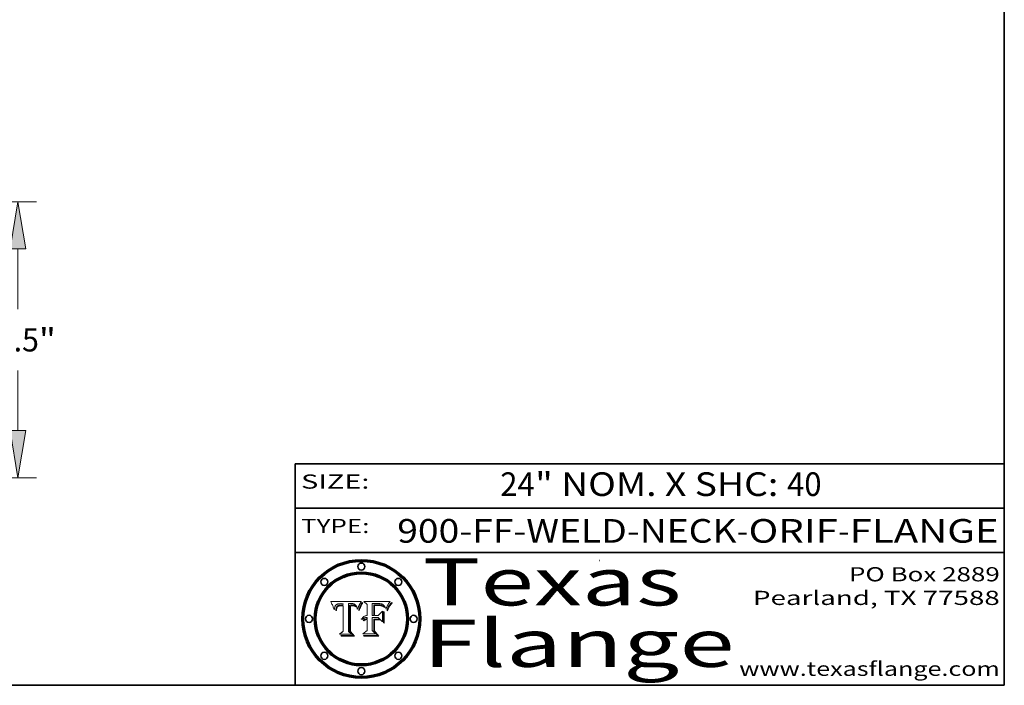
# Model space of a CAD drawing. Extents: x 0 to 10.8, y 0 to 8.2.
# Drawn here: x 6.6 to 10.8, y 0.2 to 3.1 of the extents above; entities that cross this region are included whole.
import ezdxf
from ezdxf.enums import TextEntityAlignment as Align

# ---------------------------------------------------------------- set-up
doc = ezdxf.new("R2010")
doc.units = 0
doc.header["$MEASUREMENT"] = 0
doc.layers.get('0').update_dxf_attribs({"lineweight": 13})
doc.layers.add('1', color=7, linetype='Continuous', lineweight=13)
doc.styles.get("Standard").update_dxf_attribs({"font": 'isocp.shx'})

# ---------------------------------------------------------------- blocks, each defined once
blk = doc.blocks.new('BLOCK1')
at = {"color": 7, "lineweight": 13, "ltscale": 0.03937}
for s, p, p2 in [('900-FF-WELD-NECK', (8.181698, 0.853532), (9.617131, 0.853532)), ('ORIF', (9.667867, 0.853532), (10.045271, 0.853532)), ('FLANGE', (10.096007, 0.853532), (10.726025, 0.853532)), ('-', (9.618655, 0.853532), (9.666343, 0.853532)), ('-', (10.046795, 0.853532), (10.094483, 0.853532))]:
    blk.add_text(s, height=0.1, dxfattribs=at).set_placement(p, p2, align=Align.FIT)
blk = doc.blocks.new('BLOCK2')
at = {"color": 7, "lineweight": 13, "ltscale": 0.03937}
for s, p, p2 in [('24', (8.617538, 1.051251), (8.763571, 1.051251)), ('" NOM. X SHC: ', (8.765095, 1.051251), (9.829271, 1.051251)), ('40', (9.830795, 1.051251), (9.976828, 1.051251))]:
    blk.add_text(s, height=0.1, dxfattribs=at).set_placement(p, p2, align=Align.FIT)
blk = doc.blocks.new('BLOCK3')
at = {"color": 7, "lineweight": 13, "ltscale": 0.03937}
for s, p, p2 in [('PO Box 2889', (10.093103, 0.689966), (10.730818, 0.689966)), ('Pearland, TX 77588', (9.686702, 0.589966), (10.730818, 0.589966)), ('www.texasflange.com', (9.628644, 0.289966), (10.730818, 0.289966))]:
    blk.add_text(s, height=0.06, dxfattribs=at).set_placement(p, p2, align=Align.FIT)
blk = doc.blocks.new('BLOCK4')
at = {"color": 7, "lineweight": 13, "ltscale": 0.03937}
for s, p, p2 in [('Texas', (8.289209, 0.587871), (9.383692, 0.587871)), ('Flange', (8.289209, 0.327871), (9.608945, 0.327871))]:
    blk.add_text(s, height=0.2, dxfattribs=at).set_placement(p, p2, align=Align.FIT)
blk = doc.blocks.new('BLOCK5')
at = {"color": 7, "lineweight": 5, "ltscale": 0.00324}
blk.add_line((8.029831, 0.605292), (7.900255, 0.604209), dxfattribs=at)
at = {"color": 7, "lineweight": 5, "ltscale": 0.000103}
blk.add_line((7.900255, 0.604209), (7.902151, 0.600546), dxfattribs=at)
at = {"color": 7, "lineweight": 5, "ltscale": 0.0001}
blk.add_line((7.902151, 0.600546), (7.903945, 0.596951), dxfattribs=at)
at = {"color": 7, "lineweight": 5, "ltscale": 9.8e-05}
blk.add_line((7.903945, 0.596951), (7.905638, 0.593424), dxfattribs=at)
at = {"color": 7, "lineweight": 5, "ltscale": 9.5e-05}
for p, q in [((7.905638, 0.593424), (7.907229, 0.589967)), ((7.913659, 0.573722), (7.915938, 0.570681))]:
    blk.add_line(p, q, dxfattribs=at)
at = {"color": 7, "lineweight": 5, "ltscale": 9.3e-05}
blk.add_line((7.907229, 0.589967), (7.908719, 0.58658), dxfattribs=at)
at = {"color": 7, "lineweight": 5, "ltscale": 9e-05}
blk.add_line((7.908719, 0.58658), (7.910106, 0.583262), dxfattribs=at)
at = {"color": 7, "lineweight": 5, "ltscale": 8.7e-05}
blk.add_line((7.910106, 0.583262), (7.911392, 0.580013), dxfattribs=at)
at = {"color": 7, "lineweight": 5, "ltscale": 5e-05}
for p, q in [((7.917966, 0.58224), (7.918703, 0.584081)), ((7.938912, 0.589269), (7.936934, 0.588921)), ((7.94287, 0.595557), (7.944881, 0.595532)), ((8.008726, 0.584579), (8.009591, 0.582795))]:
    blk.add_line(p, q, dxfattribs=at)
at = {"color": 7, "lineweight": 5, "ltscale": 4.7e-05}
for p, q in [((7.918703, 0.584081), (7.919549, 0.585767)), ((7.936934, 0.588921), (7.935095, 0.588473)), ((7.994457, 0.595229), (7.996287, 0.5948)), ((8.007806, 0.586212), (8.008726, 0.584579)), ((8.01683, 0.580272), (8.017528, 0.582038))]:
    blk.add_line(p, q, dxfattribs=at)
at = {"color": 7, "lineweight": 5, "ltscale": 4.5e-05}
for p, q in [((7.919549, 0.585767), (7.920506, 0.587294)), ((7.935095, 0.588473), (7.933397, 0.587925)), ((7.937799, 0.586203), (7.939577, 0.586511)), ((7.996287, 0.5948), (7.997995, 0.594276)), ((7.92513, 0.573132), (7.925573, 0.574872))]:
    blk.add_line(p, q, dxfattribs=at)
at = {"color": 7, "lineweight": 5, "ltscale": 4.3e-05}
for p, q in [((7.920506, 0.587294), (7.921574, 0.588665)), ((7.997995, 0.594276), (7.99958, 0.593658)), ((8.018954, 0.58536), (8.019684, 0.586917)), ((7.92516, 0.581064), (7.924381, 0.579533))]:
    blk.add_line(p, q, dxfattribs=at)
at = {"color": 7, "lineweight": 5, "ltscale": 4.2e-05}
for p, q in [((7.921574, 0.588665), (7.922751, 0.58988)), ((7.922751, 0.58988), (7.924063, 0.590958)), ((7.933397, 0.587925), (7.931839, 0.587279)), ((7.936151, 0.585809), (7.937799, 0.586203)), ((8.00581, 0.589025), (8.006836, 0.587694)), ((8.019684, 0.586917), (8.020426, 0.588405)), ((7.925573, 0.574872), (7.926092, 0.57648))]:
    blk.add_line(p, q, dxfattribs=at)
at = {"color": 7, "lineweight": 5, "ltscale": 4.4e-05}
for p, q in [((7.924063, 0.590958), (7.92553, 0.591923)), ((8.006836, 0.587694), (8.007806, 0.586212)), ((8.018235, 0.583734), (8.018954, 0.58536)), ((8.029019, 0.60375), (8.029831, 0.605292))]:
    blk.add_line(p, q, dxfattribs=at)
at = {"color": 7, "lineweight": 5, "ltscale": 4.6e-05}
for p, q in [((7.92553, 0.591923), (7.927152, 0.592775)), ((8.017528, 0.582038), (8.018235, 0.583734)), ((7.924381, 0.579533), (7.923684, 0.577847))]:
    blk.add_line(p, q, dxfattribs=at)
at = {"color": 7, "lineweight": 5, "ltscale": 3.9e-05}
for p, q in [((7.926968, 0.58367), (7.926023, 0.582444)), ((8.001043, 0.592944), (8.002384, 0.592136))]:
    blk.add_line(p, q, dxfattribs=at)
at = {"color": 7, "lineweight": 5, "ltscale": 7.4e-05}
blk.add_line((7.929138, 0.585687), (7.926968, 0.58367), dxfattribs=at)
at = {"color": 7, "lineweight": 5, "ltscale": 4.8e-05}
for p, q in [((7.927152, 0.592775), (7.92893, 0.593513)), ((7.939577, 0.586511), (7.941484, 0.58673)), ((7.923684, 0.577847), (7.923073, 0.576006)), ((7.924766, 0.571259), (7.92513, 0.573132))]:
    blk.add_line(p, q, dxfattribs=at)
at = {"color": 7, "lineweight": 5, "ltscale": 5.1e-05}
for p, q in [((7.92893, 0.593513), (7.930864, 0.594138)), ((7.941484, 0.58673), (7.943519, 0.58686)), ((7.944881, 0.595532), (7.946936, 0.595454)), ((7.924478, 0.569252), (7.924766, 0.571259)), ((8.015467, 0.576534), (8.016143, 0.578438))]:
    blk.add_line(p, q, dxfattribs=at)
at = {"color": 7, "lineweight": 5, "ltscale": 6.5e-05}
blk.add_line((7.928935, 0.581582), (7.930843, 0.583356), dxfattribs=at)
at = {"color": 7, "lineweight": 5, "ltscale": 3.8e-05}
for p, q in [((7.930418, 0.586532), (7.929138, 0.585687)), ((7.93324, 0.584759), (7.93463, 0.585327)), ((8.002384, 0.592136), (8.003601, 0.591231)), ((8.003601, 0.591231), (8.004733, 0.590204))]:
    blk.add_line(p, q, dxfattribs=at)
at = {"color": 7, "lineweight": 5, "ltscale": 4e-05}
for p, q in [((7.931839, 0.587279), (7.930418, 0.586532)), ((7.93463, 0.585327), (7.936151, 0.585809)), ((8.004733, 0.590204), (8.00581, 0.589025)), ((8.020426, 0.588405), (8.021177, 0.589826))]:
    blk.add_line(p, q, dxfattribs=at)
at = {"color": 7, "lineweight": 5, "ltscale": 6.9e-05}
for p, q in [((7.930843, 0.583356), (7.93324, 0.584759)), ((7.92736, 0.579297), (7.928935, 0.581582))]:
    blk.add_line(p, q, dxfattribs=at)
at = {"color": 7, "lineweight": 5, "ltscale": 5.4e-05}
for p, q in [((7.930864, 0.594138), (7.932953, 0.594648)), ((7.943519, 0.58686), (7.945682, 0.586905)), ((7.949034, 0.595323), (7.951177, 0.595142)), ((7.924266, 0.567111), (7.924478, 0.569252)), ((8.014147, 0.572519), (8.014802, 0.574562))]:
    blk.add_line(p, q, dxfattribs=at)
at = {"color": 7, "lineweight": 5, "ltscale": 5.7e-05}
for p, q in [((7.932953, 0.594648), (7.9352, 0.595046)), ((7.943286, 0.589667), (7.941029, 0.589518)), ((8.012525, 0.574142), (8.014147, 0.572519))]:
    blk.add_line(p, q, dxfattribs=at)
at = {"color": 7, "lineweight": 5, "ltscale": 6e-05}
for p, q in [((7.9352, 0.595046), (7.9376, 0.595331)), ((7.945682, 0.589716), (7.943286, 0.589667))]:
    blk.add_line(p, q, dxfattribs=at)
at = {"color": 7, "lineweight": 5, "ltscale": 6.4e-05}
blk.add_line((7.9376, 0.595331), (7.940158, 0.5955), dxfattribs=at)
at = {"color": 7, "lineweight": 5, "ltscale": 5.3e-05}
for p, q in [((7.941029, 0.589518), (7.938912, 0.589269)), ((7.946936, 0.595454), (7.949034, 0.595323)), ((8.009591, 0.582795), (8.010404, 0.580859))]:
    blk.add_line(p, q, dxfattribs=at)
at = {"color": 7, "lineweight": 5, "ltscale": 6.8e-05}
blk.add_line((7.940158, 0.5955), (7.94287, 0.595557), dxfattribs=at)
at = {"color": 7, "lineweight": 5, "ltscale": 0.000162}
blk.add_line((7.952171, 0.589608), (7.945682, 0.589716), dxfattribs=at)
at = {"color": 7, "lineweight": 5, "ltscale": 0.000192}
blk.add_line((7.945682, 0.586905), (7.953361, 0.586796), dxfattribs=at)
at = {"color": 7, "lineweight": 5, "ltscale": 5.5e-05}
for p, q in [((7.951177, 0.595142), (7.953361, 0.594908)), ((7.988236, 0.595943), (7.990431, 0.595799)), ((7.916824, 0.578087), (7.917339, 0.580242)), ((7.922543, 0.574013), (7.922096, 0.571866))]:
    blk.add_line(p, q, dxfattribs=at)
at = {"color": 7, "lineweight": 5, "ltscale": 0.000136}
blk.add_line((7.953361, 0.594908), (7.952171, 0.589608), dxfattribs=at)
at = {"color": 7, "lineweight": 5, "ltscale": 0.00269}
blk.add_line((7.953361, 0.586796), (7.953361, 0.479178), dxfattribs=at)
at = {"color": 7, "lineweight": 5, "ltscale": 0.002931}
blk.add_line((7.974885, 0.478313), (7.976183, 0.595557), dxfattribs=at)
at = {"color": 7, "lineweight": 5, "ltscale": 4.9e-05}
for p, q in [((7.976183, 0.595557), (7.97813, 0.595713)), ((7.97813, 0.595713), (7.980077, 0.595835)), ((7.980077, 0.595835), (7.982024, 0.59592)), ((7.982024, 0.59592), (7.983971, 0.595973)), ((7.983971, 0.595973), (7.985918, 0.595991)), ((7.992506, 0.595562), (7.994457, 0.595229)), ((8.016143, 0.578438), (8.01683, 0.580272))]:
    blk.add_line(p, q, dxfattribs=at)
at = {"color": 7, "lineweight": 5, "ltscale": 5.8e-05}
for p, q in [((7.985918, 0.595991), (7.988236, 0.595943)), ((7.922096, 0.571866), (7.921734, 0.569565))]:
    blk.add_line(p, q, dxfattribs=at)
at = {"color": 7, "lineweight": 5, "ltscale": 5.2e-05}
for p, q in [((7.990431, 0.595799), (7.992506, 0.595562)), ((7.917339, 0.580242), (7.917966, 0.58224)), ((7.923073, 0.576006), (7.922543, 0.574013)), ((8.014802, 0.574562), (8.015467, 0.576534))]:
    blk.add_line(p, q, dxfattribs=at)
at = {"color": 7, "lineweight": 5, "ltscale": 4.1e-05}
for p, q in [((7.99958, 0.593658), (8.001043, 0.592944)), ((7.926023, 0.582444), (7.92516, 0.581064))]:
    blk.add_line(p, q, dxfattribs=at)
at = {"color": 7, "lineweight": 5, "ltscale": 0.0004}
blk.add_line((8.021177, 0.589826), (8.029019, 0.60375), dxfattribs=at)
at = {"color": 7, "lineweight": 5, "ltscale": 8.5e-05}
blk.add_line((7.911392, 0.580013), (7.912577, 0.576833), dxfattribs=at)
at = {"color": 7, "lineweight": 5, "ltscale": 8.2e-05}
blk.add_line((7.912577, 0.576833), (7.913659, 0.573722), dxfattribs=at)
at = {"color": 7, "lineweight": 5, "ltscale": 6.6e-05}
blk.add_line((7.915938, 0.570681), (7.916123, 0.573306), dxfattribs=at)
at = {"color": 7, "lineweight": 5, "ltscale": 6.2e-05}
for p, q in [((7.916123, 0.573306), (7.916418, 0.575775)), ((7.921734, 0.569565), (7.921454, 0.567111)), ((8.011871, 0.576531), (8.012525, 0.574142))]:
    blk.add_line(p, q, dxfattribs=at)
at = {"color": 7, "lineweight": 5, "ltscale": 5.9e-05}
for p, q in [((7.916418, 0.575775), (7.916824, 0.578087)), ((8.011163, 0.578771), (8.011871, 0.576531))]:
    blk.add_line(p, q, dxfattribs=at)
at = {"color": 7, "lineweight": 5, "ltscale": 7e-05}
blk.add_line((7.921454, 0.567111), (7.924266, 0.567111), dxfattribs=at)
at = {"color": 7, "lineweight": 5, "ltscale": 7.7e-05}
blk.add_line((7.926092, 0.57648), (7.92736, 0.579297), dxfattribs=at)
at = {"color": 7, "lineweight": 5, "ltscale": 5.6e-05}
blk.add_line((8.010404, 0.580859), (8.011163, 0.578771), dxfattribs=at)
at = {"color": 7, "lineweight": 5, "ltscale": 0.000493}
blk.add_line((7.953361, 0.479178), (7.93822, 0.466523), dxfattribs=at)
at = {"color": 7, "lineweight": 5, "ltscale": 0.001236}
blk.add_line((7.93822, 0.466523), (7.987647, 0.466523), dxfattribs=at)
at = {"color": 7, "lineweight": 5, "ltscale": 0.000434}
blk.add_line((7.987647, 0.466523), (7.974885, 0.478313), dxfattribs=at)
blk = doc.blocks.new('BLOCK6')
at = {"color": 7, "lineweight": 5, "ltscale": 0.000505}
blk.add_line((8.03978, 0.605292), (8.054382, 0.591339), dxfattribs=at)
at = {"color": 7, "lineweight": 5, "ltscale": 0.002807}
blk.add_line((8.152051, 0.605292), (8.03978, 0.605292), dxfattribs=at)
at = {"color": 7, "lineweight": 5, "ltscale": 0.001141}
blk.add_line((8.054382, 0.591339), (8.054382, 0.545696), dxfattribs=at)
at = {"color": 7, "lineweight": 5, "ltscale": 0.001265}
blk.add_line((8.076014, 0.545696), (8.076014, 0.596315), dxfattribs=at)
at = {"color": 7, "lineweight": 5, "ltscale": 0.0001}
blk.add_line((8.076014, 0.596315), (8.080016, 0.596207), dxfattribs=at)
at = {"color": 7, "lineweight": 5, "ltscale": 0.000262}
blk.add_line((8.080016, 0.596207), (8.090507, 0.596099), dxfattribs=at)
at = {"color": 7, "lineweight": 5, "ltscale": 7.8e-05}
for p, q in [((8.085749, 0.590474), (8.082612, 0.590366)), ((8.117954, 0.587933), (8.115029, 0.588965))]:
    blk.add_line(p, q, dxfattribs=at)
at = {"color": 7, "lineweight": 5, "ltscale": 0.001117}
blk.add_line((8.082612, 0.590366), (8.082612, 0.545696), dxfattribs=at)
at = {"color": 7, "lineweight": 5, "ltscale": 6.7e-05}
for p, q in [((8.085316, 0.587445), (8.087994, 0.58764)), ((8.120915, 0.584246), (8.123219, 0.582873)), ((8.043013, 0.542615), (8.040755, 0.541208)), ((8.036938, 0.537626), (8.03538, 0.535451))]:
    blk.add_line(p, q, dxfattribs=at)
at = {"color": 7, "lineweight": 5, "ltscale": 0.001044}
blk.add_line((8.085316, 0.545696), (8.085316, 0.587445), dxfattribs=at)
at = {"color": 7, "lineweight": 5, "ltscale": 6.8e-05}
for p, q in [((8.088465, 0.590591), (8.085749, 0.590474)), ((8.122807, 0.58518), (8.120546, 0.586671))]:
    blk.add_line(p, q, dxfattribs=at)
at = {"color": 7, "lineweight": 5, "ltscale": 6.3e-05}
for p, q in [((8.087994, 0.58764), (8.090491, 0.587792)), ((8.09689, 0.587987), (8.099417, 0.587969)), ((8.126338, 0.581511), (8.124737, 0.583461)), ((8.127607, 0.579333), (8.126338, 0.581511))]:
    blk.add_line(p, q, dxfattribs=at)
at = {"color": 7, "lineweight": 5, "ltscale": 7e-05}
for p, q in [((8.091251, 0.590682), (8.088465, 0.590591)), ((8.130044, 0.580736), (8.131463, 0.578313))]:
    blk.add_line(p, q, dxfattribs=at)
at = {"color": 7, "lineweight": 5, "ltscale": 5.8e-05}
for p, q in [((8.090491, 0.587792), (8.092805, 0.5879)), ((8.110827, 0.595125), (8.113085, 0.594648)), ((8.134311, 0.572844), (8.135177, 0.575007))]:
    blk.add_line(p, q, dxfattribs=at)
at = {"color": 7, "lineweight": 5, "ltscale": 0.000154}
blk.add_line((8.090507, 0.596099), (8.096672, 0.596207), dxfattribs=at)
at = {"color": 7, "lineweight": 5, "ltscale": 7.1e-05}
for p, q in [((8.094107, 0.590747), (8.091251, 0.590682)), ((8.102909, 0.596033), (8.10574, 0.595817)), ((8.113329, 0.586844), (8.116087, 0.586202)), ((8.140617, 0.587735), (8.14189, 0.590261))]:
    blk.add_line(p, q, dxfattribs=at)
at = {"color": 7, "lineweight": 5, "ltscale": 5.3e-05}
for p, q in [((8.092805, 0.5879), (8.094938, 0.587964)), ((8.104068, 0.587826), (8.106191, 0.5877)), ((8.124398, 0.58835), (8.125804, 0.586758)), ((8.136889, 0.57926), (8.137697, 0.581201))]:
    blk.add_line(p, q, dxfattribs=at)
at = {"color": 7, "lineweight": 5, "ltscale": 7.3e-05}
blk.add_line((8.097032, 0.590786), (8.094107, 0.590747), dxfattribs=at)
at = {"color": 7, "lineweight": 5, "ltscale": 4.9e-05}
for p, q in [((8.094938, 0.587964), (8.09689, 0.587987)), ((8.122994, 0.589734), (8.124398, 0.58835)), ((8.148372, 0.600311), (8.149522, 0.601895)), ((8.137697, 0.581201), (8.138474, 0.583019)), ((8.038381, 0.532799), (8.04004, 0.533868)), ((8.047222, 0.536498), (8.049152, 0.536744)), ((8.052347, 0.531458), (8.050394, 0.531249))]:
    blk.add_line(p, q, dxfattribs=at)
at = {"color": 7, "lineweight": 5, "ltscale": 8e-05}
for p, q in [((8.096672, 0.596207), (8.099887, 0.596163)), ((8.054382, 0.545696), (8.051189, 0.545309))]:
    blk.add_line(p, q, dxfattribs=at)
at = {"color": 7, "lineweight": 5, "ltscale": 7.5e-05}
for p, q in [((8.100026, 0.590798), (8.097032, 0.590786)), ((8.131463, 0.578313), (8.132887, 0.575682))]:
    blk.add_line(p, q, dxfattribs=at)
at = {"color": 7, "lineweight": 5, "ltscale": 6e-05}
blk.add_line((8.099417, 0.587969), (8.101811, 0.587915), dxfattribs=at)
at = {"color": 7, "lineweight": 5, "ltscale": 7.6e-05}
for p, q in [((8.099887, 0.596163), (8.102909, 0.596033)), ((8.051189, 0.545309), (8.048231, 0.544665))]:
    blk.add_line(p, q, dxfattribs=at)
at = {"color": 7, "lineweight": 5, "ltscale": 0.000106}
blk.add_line((8.104273, 0.590684), (8.100026, 0.590798), dxfattribs=at)
at = {"color": 7, "lineweight": 5, "ltscale": 5.6e-05}
for p, q in [((8.101811, 0.587915), (8.104068, 0.587826)), ((8.136049, 0.577196), (8.136889, 0.57926))]:
    blk.add_line(p, q, dxfattribs=at)
at = {"color": 7, "lineweight": 5, "ltscale": 9.8e-05}
blk.add_line((8.108189, 0.59034), (8.104273, 0.590684), dxfattribs=at)
at = {"color": 7, "lineweight": 5, "ltscale": 6.6e-05}
for p, q in [((8.10574, 0.595817), (8.108379, 0.595514)), ((8.118538, 0.585356), (8.120915, 0.584246)), ((8.128628, 0.582951), (8.130044, 0.580736)), ((8.03873, 0.539544), (8.036938, 0.537626)), ((8.040755, 0.541208), (8.03873, 0.539544))]:
    blk.add_line(p, q, dxfattribs=at)
at = {"color": 7, "lineweight": 5, "ltscale": 5e-05}
for p, q in [((8.106191, 0.5877), (8.108179, 0.58754)), ((8.11515, 0.594086), (8.117024, 0.593438)), ((8.049152, 0.536744), (8.051138, 0.536826))]:
    blk.add_line(p, q, dxfattribs=at)
at = {"color": 7, "lineweight": 5, "ltscale": 4.7e-05}
for p, q in [((8.108179, 0.58754), (8.110031, 0.587343)), ((8.032967, 0.530337), (8.033725, 0.528606))]:
    blk.add_line(p, q, dxfattribs=at)
at = {"color": 7, "lineweight": 5, "ltscale": 9.1e-05}
blk.add_line((8.111775, 0.589767), (8.108189, 0.59034), dxfattribs=at)
at = {"color": 7, "lineweight": 5, "ltscale": 6.2e-05}
blk.add_line((8.108379, 0.595514), (8.110827, 0.595125), dxfattribs=at)
at = {"color": 7, "lineweight": 5, "ltscale": 4.3e-05}
for p, q in [((8.110031, 0.587343), (8.111747, 0.587112)), ((8.118707, 0.592701), (8.120198, 0.591881)), ((8.120198, 0.591881), (8.121594, 0.59091)), ((8.13922, 0.584714), (8.139935, 0.586286))]:
    blk.add_line(p, q, dxfattribs=at)
at = {"color": 7, "lineweight": 5, "ltscale": 4e-05}
for p, q in [((8.111747, 0.587112), (8.113329, 0.586844)), ((8.139935, 0.586286), (8.140617, 0.587735)), ((8.045129, 0.526349), (8.046567, 0.527039)), ((8.046567, 0.527039), (8.048048, 0.527603)), ((8.048048, 0.527603), (8.049571, 0.528042)), ((8.049571, 0.528042), (8.051134, 0.528356)), ((8.051134, 0.528356), (8.052737, 0.528543)), ((8.052773, 0.536748), (8.054382, 0.53661))]:
    blk.add_line(p, q, dxfattribs=at)
at = {"color": 7, "lineweight": 5, "ltscale": 8.4e-05}
blk.add_line((8.115029, 0.588965), (8.111775, 0.589767), dxfattribs=at)
at = {"color": 7, "lineweight": 5, "ltscale": 5.4e-05}
for p, q in [((8.113085, 0.594648), (8.11515, 0.594086)), ((8.150747, 0.603555), (8.152051, 0.605292)), ((8.033725, 0.528606), (8.035222, 0.530168))]:
    blk.add_line(p, q, dxfattribs=at)
at = {"color": 7, "lineweight": 5, "ltscale": 6.5e-05}
for p, q in [((8.116087, 0.586202), (8.118538, 0.585356)), ((8.124737, 0.583461), (8.122807, 0.58518))]:
    blk.add_line(p, q, dxfattribs=at)
at = {"color": 7, "lineweight": 5, "ltscale": 4.6e-05}
for p, q in [((8.117024, 0.593438), (8.118707, 0.592701)), ((8.121594, 0.59091), (8.122994, 0.589734)), ((8.138474, 0.583019), (8.13922, 0.584714)), ((8.1473, 0.598802), (8.148372, 0.600311)), ((8.039021, 0.52592), (8.037725, 0.524604)), ((8.048522, 0.530904), (8.046733, 0.53042))]:
    blk.add_line(p, q, dxfattribs=at)
at = {"color": 7, "lineweight": 5, "ltscale": 7.2e-05}
for p, q in [((8.120546, 0.586671), (8.117954, 0.587933)), ((8.048231, 0.544665), (8.045504, 0.543768)), ((8.125449, 0.581235), (8.127607, 0.579333)), ((8.034058, 0.533022), (8.032967, 0.530337))]:
    blk.add_line(p, q, dxfattribs=at)
at = {"color": 7, "lineweight": 5, "ltscale": 5.7e-05}
blk.add_line((8.125804, 0.586758), (8.127215, 0.584958), dxfattribs=at)
at = {"color": 7, "lineweight": 5, "ltscale": 6.1e-05}
for p, q in [((8.127215, 0.584958), (8.128628, 0.582951)), ((8.14189, 0.590261), (8.143089, 0.592394))]:
    blk.add_line(p, q, dxfattribs=at)
at = {"color": 7, "lineweight": 5, "ltscale": 6.9e-05}
for p, q in [((8.143089, 0.592394), (8.144543, 0.594729)), ((8.045504, 0.543768), (8.043013, 0.542615)), ((8.123219, 0.582873), (8.125449, 0.581235)), ((8.03538, 0.535451), (8.034058, 0.533022))]:
    blk.add_line(p, q, dxfattribs=at)
at = {"color": 7, "lineweight": 5, "ltscale": 3.8e-05}
blk.add_line((8.144543, 0.594729), (8.145386, 0.596012), dxfattribs=at)
at = {"color": 7, "lineweight": 5, "ltscale": 4.1e-05}
for p, q in [((8.145386, 0.596012), (8.146304, 0.597369)), ((8.042372, 0.524592), (8.04373, 0.525533)), ((8.04373, 0.525533), (8.045129, 0.526349)), ((8.051138, 0.536826), (8.052773, 0.536748)), ((8.052737, 0.528543), (8.054382, 0.528606))]:
    blk.add_line(p, q, dxfattribs=at)
at = {"color": 7, "lineweight": 5, "ltscale": 4.4e-05}
for p, q in [((8.146304, 0.597369), (8.1473, 0.598802)), ((8.03978, 0.522333), (8.041057, 0.523526))]:
    blk.add_line(p, q, dxfattribs=at)
at = {"color": 7, "lineweight": 5, "ltscale": 5.2e-05}
for p, q in [((8.149522, 0.601895), (8.150747, 0.603555)), ((8.035222, 0.530168), (8.036774, 0.531566))]:
    blk.add_line(p, q, dxfattribs=at)
at = {"color": 7, "lineweight": 5, "ltscale": 0.000165}
blk.add_line((8.082612, 0.545696), (8.076014, 0.545696), dxfattribs=at)
at = {"color": 7, "lineweight": 5, "ltscale": 0.000408}
blk.add_line((8.101647, 0.545696), (8.085316, 0.545696), dxfattribs=at)
at = {"color": 7, "lineweight": 5, "ltscale": 0.000629}
blk.add_line((8.118953, 0.563975), (8.101647, 0.545696), dxfattribs=at)
at = {"color": 7, "lineweight": 5, "ltscale": 0.001133}
blk.add_line((8.118953, 0.518655), (8.118953, 0.563975), dxfattribs=at)
at = {"color": 7, "lineweight": 5, "ltscale": 7.9e-05}
blk.add_line((8.132887, 0.575682), (8.134311, 0.572844), dxfattribs=at)
at = {"color": 7, "lineweight": 5, "ltscale": 5.9e-05}
blk.add_line((8.135177, 0.575007), (8.136049, 0.577196), dxfattribs=at)
at = {"color": 7, "lineweight": 5, "ltscale": 5.1e-05}
for p, q in [((8.036774, 0.531566), (8.038381, 0.532799)), ((8.054382, 0.531527), (8.052347, 0.531458))]:
    blk.add_line(p, q, dxfattribs=at)
at = {"color": 7, "lineweight": 5, "ltscale": 7.7e-05}
blk.add_line((8.037725, 0.524604), (8.03978, 0.522333), dxfattribs=at)
at = {"color": 7, "lineweight": 5, "ltscale": 4.5e-05}
for p, q in [((8.0404, 0.527097), (8.039021, 0.52592)), ((8.041859, 0.528135), (8.0404, 0.527097)), ((8.043403, 0.529035), (8.041859, 0.528135)), ((8.045027, 0.529796), (8.043403, 0.529035)), ((8.046733, 0.53042), (8.045027, 0.529796))]:
    blk.add_line(p, q, dxfattribs=at)
at = {"color": 7, "lineweight": 5, "ltscale": 4.8e-05}
for p, q in [((8.04004, 0.533868), (8.041754, 0.534771)), ((8.041754, 0.534771), (8.043522, 0.535512)), ((8.043522, 0.535512), (8.045345, 0.536087)), ((8.045345, 0.536087), (8.047222, 0.536498)), ((8.050394, 0.531249), (8.048522, 0.530904))]:
    blk.add_line(p, q, dxfattribs=at)
at = {"color": 7, "lineweight": 5, "ltscale": 4.2e-05}
blk.add_line((8.041057, 0.523526), (8.042372, 0.524592), dxfattribs=at)
at = {"color": 7, "lineweight": 5, "ltscale": 0.000127}
blk.add_line((8.054382, 0.53661), (8.054382, 0.531527), dxfattribs=at)
at = {"color": 7, "lineweight": 5, "ltscale": 0.001163}
blk.add_line((8.054382, 0.528606), (8.054382, 0.482097), dxfattribs=at)
at = {"color": 7, "lineweight": 5, "ltscale": 0.001363}
blk.add_line((8.076014, 0.482097), (8.076014, 0.53661), dxfattribs=at)
at = {"color": 7, "lineweight": 5, "ltscale": 0.000619}
blk.add_line((8.076014, 0.53661), (8.100782, 0.53661), dxfattribs=at)
at = {"color": 7, "lineweight": 5, "ltscale": 0.000639}
blk.add_line((8.100782, 0.53661), (8.118953, 0.518655), dxfattribs=at)
at = {"color": 7, "lineweight": 5, "ltscale": 0.000564}
blk.add_line((8.054382, 0.482097), (8.036753, 0.468038), dxfattribs=at)
at = {"color": 7, "lineweight": 5, "ltscale": 0.001328}
blk.add_line((8.036753, 0.468038), (8.089859, 0.468038), dxfattribs=at)
at = {"color": 7, "lineweight": 5, "ltscale": 0.000493}
blk.add_line((8.089859, 0.468038), (8.076014, 0.482097), dxfattribs=at)
blk = doc.blocks.new('BLOCK22')
at = {"color": 7, "lineweight": 13, "ltscale": 0.03937}
for p, q in [((12.165454, 11.75), (31.568986, 11.75)), ((30.794274, 7.271304), (30.794274, 9.782255)), ((30.794274, 2.217745), (30.794274, 4.728695)), ((21.274714, 0.25), (31.568986, 0.25))]:
    blk.add_line(p, q, dxfattribs=at)
for points in [[(31.12223, 9.782255), (30.794274, 11.75), (30.466316, 9.782255)], [(30.466316, 2.217745), (30.794274, 0.25), (31.12223, 2.217745)]]:
    blk.add_lwpolyline(points, close=True, dxfattribs=at)
for points in [[(31.12223, 9.782255), (30.794274, 11.75), (31.12223, 9.782255), (30.466316, 9.782255)], [(30.466316, 2.217745), (30.794274, 0.25), (30.466316, 2.217745), (31.12223, 2.217745)]]:
    blk.add_solid(points, dxfattribs=at)
for s, p, p2 in [('11.5', (29.214713, 5.515804), (31.663679, 5.515804)), ('"', (31.663679, 5.515804), (32.373835, 5.515804))]:
    blk.add_text(s, height=0.968392, dxfattribs=at).set_placement(p, p2, align=Align.FIT)

msp = doc.modelspace()

# ---------------------------------------------------------------- linework, layer by layer
at = {"color": 7, "lineweight": 13, "ltscale": 0.03937}
for points in [[(8.0298, 0.6053), (8.029, 0.6038), (8.0212, 0.5898), (8.0204, 0.5884), (8.0197, 0.5869), (8.019, 0.5854), (8.0182, 0.5837), (8.0175, 0.582), (8.0168, 0.5803), (8.0161, 0.5784), (8.0155, 0.5765), (8.0148, 0.5746), (8.0141, 0.5725), (8.0125, 0.5741), (8.0119, 0.5765), (8.0112, 0.5788), (8.0104, 0.5809), (8.0096, 0.5828), (8.0087, 0.5846), (8.0078, 0.5862), (8.0068, 0.5877), (8.0058, 0.589), (8.0047, 0.5902), (8.0036, 0.5912), (8.0024, 0.5921), (8.001, 0.5929), (7.9996, 0.5937), (7.998, 0.5943), (7.9963, 0.5948), (7.9945, 0.5952), (7.9925, 0.5956), (7.9904, 0.5958), (7.9882, 0.5959), (7.9859, 0.596), (7.984, 0.596), (7.982, 0.5959), (7.9801, 0.5958), (7.9781, 0.5957), (7.9762, 0.5956), (7.9749, 0.4783), (7.9876, 0.4665), (7.9382, 0.4665), (7.9534, 0.4792), (7.9534, 0.5868), (7.9457, 0.5869), (7.9435, 0.5869), (7.9415, 0.5867), (7.9396, 0.5865), (7.9378, 0.5862), (7.9362, 0.5858), (7.9346, 0.5853), (7.9332, 0.5848), (7.9308, 0.5834), (7.9289, 0.5816), (7.9274, 0.5793), (7.9261, 0.5765), (7.9256, 0.5749), (7.9251, 0.5731), (7.9248, 0.5713), (7.9245, 0.5693), (7.9243, 0.5671), (7.9215, 0.5671), (7.9217, 0.5696), (7.9221, 0.5719), (7.9225, 0.574), (7.9231, 0.576), (7.9237, 0.5778), (7.9244, 0.5795), (7.9252, 0.5811), (7.926, 0.5824), (7.927, 0.5837), (7.9291, 0.5857), (7.9304, 0.5865), (7.9318, 0.5873), (7.9334, 0.5879), (7.9351, 0.5885), (7.9369, 0.5889), (7.9389, 0.5893), (7.941, 0.5895), (7.9433, 0.5897), (7.9457, 0.5897), (7.9522, 0.5896), (7.9534, 0.5949), (7.9512, 0.5951), (7.949, 0.5953), (7.9469, 0.5955), (7.9449, 0.5955), (7.9429, 0.5956), (7.9402, 0.5955), (7.9376, 0.5953), (7.9352, 0.595), (7.933, 0.5946), (7.9309, 0.5941), (7.9289, 0.5935), (7.9272, 0.5928), (7.9255, 0.5919), (7.9241, 0.591), (7.9228, 0.5899), (7.9216, 0.5887), (7.9205, 0.5873), (7.9195, 0.5858), (7.9187, 0.5841), (7.918, 0.5822), (7.9173, 0.5802), (7.9168, 0.5781), (7.9164, 0.5758), (7.9161, 0.5733), (7.9159, 0.5707), (7.9137, 0.5737), (7.9126, 0.5768), (7.9114, 0.58), (7.9101, 0.5833), (7.9087, 0.5866), (7.9072, 0.59), (7.9056, 0.5934), (7.9039, 0.597), (7.9022, 0.6005), (7.9003, 0.6042)], [(8.0078, 0.5816), (8.0061, 0.5826), (8.0043, 0.5836), (8.0025, 0.5844), (8.0007, 0.5851), (7.9987, 0.5857), (7.9968, 0.5861), (7.9947, 0.5865), (7.9926, 0.5868), (7.9905, 0.587), (7.9883, 0.587), (7.9868, 0.587), (7.9852, 0.5869), (7.9836, 0.5868), (7.9835, 0.478), (8.0007, 0.4577), (7.9455, 0.4577), (7.943, 0.4606), (7.9948, 0.4606), (7.9803, 0.4771), (7.9803, 0.5898), (7.9861, 0.5899), (7.9882, 0.5899), (7.9901, 0.5899), (7.9919, 0.5898), (7.9935, 0.5897), (7.9951, 0.5895), (7.9978, 0.5891), (8.0001, 0.5886), (8.0019, 0.5879), (8.0035, 0.587), (8.0049, 0.5858), (8.0062, 0.5843), (8.0073, 0.5826)], [(8.0366, 0.5985), (8.0351, 0.5964), (8.0336, 0.5942), (8.0321, 0.5916), (8.0306, 0.5889), (8.029, 0.5858), (8.0274, 0.5825), (8.0258, 0.579), (8.0242, 0.5752), (8.0226, 0.5712), (8.021, 0.5669), (8.0181, 0.5679), (8.0201, 0.5732), (8.0217, 0.5773), (8.0232, 0.581), (8.0248, 0.5846), (8.0263, 0.5878), (8.0279, 0.5908), (8.0294, 0.5935), (8.0309, 0.5959), (8.0324, 0.5981), (8.0339, 0.6)], [(8.0398, 0.6053), (8.1521, 0.6053), (8.1507, 0.6036), (8.1495, 0.6019), (8.1484, 0.6003), (8.1473, 0.5988), (8.1463, 0.5974), (8.1454, 0.596), (8.1445, 0.5947), (8.1431, 0.5924), (8.1419, 0.5903), (8.1406, 0.5877), (8.1399, 0.5863), (8.1392, 0.5847), (8.1385, 0.583), (8.1377, 0.5812), (8.1369, 0.5793), (8.136, 0.5772), (8.1352, 0.575), (8.1343, 0.5728), (8.1329, 0.5757), (8.1315, 0.5783), (8.13, 0.5807), (8.1286, 0.583), (8.1272, 0.585), (8.1258, 0.5868), (8.1244, 0.5884), (8.123, 0.5897), (8.1216, 0.5909), (8.1202, 0.5919), (8.1187, 0.5927), (8.117, 0.5934), (8.1151, 0.5941), (8.1131, 0.5946), (8.1108, 0.5951), (8.1084, 0.5955), (8.1057, 0.5958), (8.1029, 0.596), (8.0999, 0.5962), (8.0967, 0.5962), (8.0905, 0.5961), (8.08, 0.5962), (8.076, 0.5963), (8.076, 0.5457), (8.0826, 0.5457), (8.0826, 0.5904), (8.0857, 0.5905), (8.0885, 0.5906), (8.0913, 0.5907), (8.0941, 0.5907), (8.097, 0.5908), (8.1, 0.5908), (8.1043, 0.5907), (8.1082, 0.5903), (8.1118, 0.5898), (8.115, 0.589), (8.118, 0.5879), (8.1205, 0.5867), (8.1228, 0.5852), (8.1247, 0.5835), (8.1263, 0.5815), (8.1276, 0.5793), (8.1254, 0.5812), (8.1232, 0.5829), (8.1209, 0.5842), (8.1185, 0.5854), (8.1161, 0.5862), (8.1133, 0.5868), (8.1117, 0.5871), (8.11, 0.5873), (8.1082, 0.5875), (8.1062, 0.5877), (8.1041, 0.5878), (8.1018, 0.5879), (8.0994, 0.588), (8.0969, 0.588), (8.0949, 0.588), (8.0928, 0.5879), (8.0905, 0.5878), (8.088, 0.5876), (8.0853, 0.5874), (8.0853, 0.5457), (8.1016, 0.5457), (8.119, 0.564), (8.119, 0.5187), (8.1008, 0.5366), (8.076, 0.5366), (8.076, 0.4821), (8.0899, 0.468), (8.0368, 0.468), (8.0544, 0.4821), (8.0544, 0.5286), (8.0527, 0.5285), (8.0511, 0.5284), (8.0496, 0.528), (8.048, 0.5276), (8.0466, 0.527), (8.0451, 0.5263), (8.0437, 0.5255), (8.0424, 0.5246), (8.0411, 0.5235), (8.0398, 0.5223), (8.0377, 0.5246), (8.039, 0.5259), (8.0404, 0.5271), (8.0419, 0.5281), (8.0434, 0.529), (8.045, 0.5298), (8.0467, 0.5304), (8.0485, 0.5309), (8.0504, 0.5312), (8.0523, 0.5315), (8.0544, 0.5315), (8.0544, 0.5366), (8.0528, 0.5367), (8.0511, 0.5368), (8.0492, 0.5367), (8.0472, 0.5365), (8.0453, 0.5361), (8.0435, 0.5355), (8.0418, 0.5348), (8.04, 0.5339), (8.0384, 0.5328), (8.0368, 0.5316), (8.0352, 0.5302), (8.0337, 0.5286), (8.033, 0.5303), (8.0341, 0.533), (8.0354, 0.5355), (8.0369, 0.5376), (8.0387, 0.5395), (8.0408, 0.5412), (8.043, 0.5426), (8.0455, 0.5438), (8.0482, 0.5447), (8.0512, 0.5453), (8.0544, 0.5457), (8.0544, 0.5913)], [(8.1603, 0.5987), (8.1573, 0.5951), (8.1545, 0.5916), (8.152, 0.5881), (8.1497, 0.5847), (8.1477, 0.5814), (8.1458, 0.5781), (8.1442, 0.5749), (8.1429, 0.5717), (8.1417, 0.5686), (8.1408, 0.5656), (8.1385, 0.5671), (8.1395, 0.5705), (8.1406, 0.5739), (8.142, 0.5773), (8.1437, 0.5806), (8.1455, 0.584), (8.1476, 0.5873), (8.15, 0.5906), (8.1525, 0.5939), (8.1553, 0.5972), (8.1583, 0.6005)], [(8.1268, 0.5602), (8.1268, 0.5135), (8.124, 0.5151), (8.124, 0.5618)], [(8.1075, 0.5275), (8.0853, 0.5275), (8.0853, 0.4812), (8.1044, 0.4577), (8.0417, 0.4577), (8.039, 0.4606), (8.0983, 0.4606), (8.0826, 0.4799), (8.0826, 0.5304), (8.1044, 0.5304)]]:
    msp.add_lwpolyline(points, close=True, dxfattribs=at)
at = {"color": 7, "lineweight": 70, "ltscale": 0.03937}
for radius in [0.2475, 0.195]:
    msp.add_circle((8.0298, 0.5312), radius, dxfattribs=at)
at = {"color": 7, "lineweight": 35, "ltscale": 0.03937}
for centre in [(8.0298, 0.7525), (7.8733, 0.6877), (8.1862, 0.6877), (7.8085, 0.5312), (8.251, 0.5312), (7.8733, 0.3748), (8.1862, 0.3748), (8.0298, 0.31)]:
    msp.add_circle(centre, 0.015, dxfattribs=at)
at = {"color": 7, "lineweight": 5, "ltscale": 0.03937}
msp.add_point((8.0298, 0.5312), dxfattribs=at)
at = {"layer": '1', "color": 7, "lineweight": 35, "ltscale": 0.03937}
for p, q in [((10.75, 8.25), (10.75, 0.25)), ((7.75, 1.1875), (10.75, 1.1875)), ((7.75, 1.1875), (7.75, 0.25)), ((7.75, 1), (10.75, 1)), ((7.75, 0.8125), (10.75, 0.8125)), ((0.25, 0.25), (10.75, 0.25))]:
    msp.add_line(p, q, dxfattribs=at)
at = {"layer": '1', "color": 7, "lineweight": 35, "ltscale": 3.2e-05}
msp.add_line((9.0357, 0.7788), (9.0369, 0.7784), dxfattribs=at)

# ---------------------------------------------------------------- block references
at = {"lineweight": 0, "xscale": 0.101638, "yscale": 0.101638, "zscale": 0.101638}
msp.add_blockref('BLOCK22', (3.4475, 1.1022), dxfattribs=at)
at = {"lineweight": 0}
for name in ['BLOCK2', 'BLOCK1', 'BLOCK4', 'BLOCK3', 'BLOCK5', 'BLOCK6']:
    msp.add_blockref(name, (0, 0), dxfattribs=at)

# ---------------------------------------------------------------- texts
at = {"color": 7, "lineweight": 13, "ltscale": 0.03937}
for s, p, p2 in [('SIZE:', (7.7748, 1.0822), (8.0641, 1.0822)), ('TYPE:', (7.7748, 0.8942), (8.0641, 0.8942))]:
    msp.add_text(s, height=0.06, dxfattribs=at).set_placement(p, p2, align=Align.FIT)

doc.saveas('drawing.dxf')
